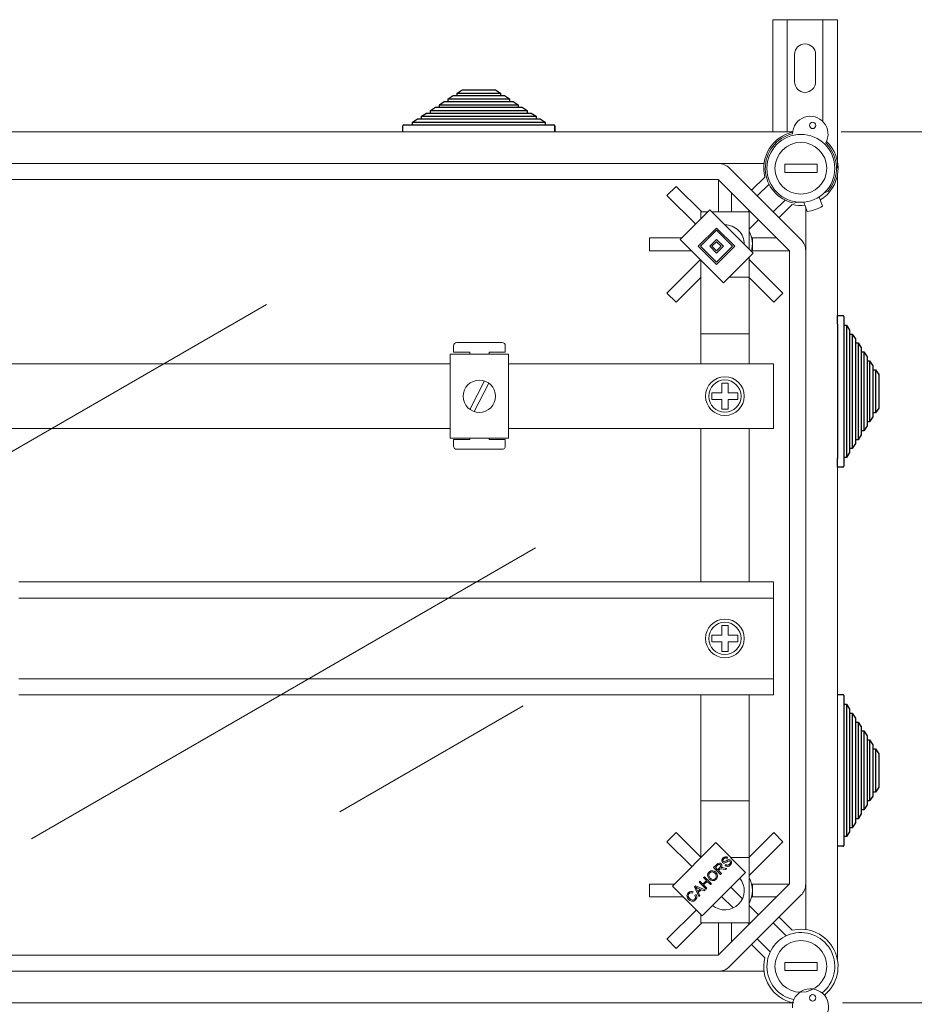
# Model space of a CAD drawing. Units: millimetres. Extents: x 461 to 736, y 147 to 335.
# Drawn here: x 664 to 692, y 238 to 268 of the extents above; entities that cross this region are included whole.
import ezdxf

# ---------------------------------------------------------------- set-up
doc = ezdxf.new("R2010")
doc.units = ezdxf.units.MM
for name, color, linetype in [('CIANO', 4, 'Continuous'), ('COTES', 2, 'Continuous'), ('DIBUJO_INTERIOR', 4, 'Continuous'), ('MAGENTA', 7, 'Continuous')]:
    doc.layers.add(name, color=color, linetype=linetype)

# ---------------------------------------------------------------- blocks, each defined once
blk = doc.blocks.new('ALZADO 2T+R')
at = {"layer": 'CIANO', "color": 7, "linetype": 'Continuous', "lineweight": 5}
for p, q in [((60.59, 106.335), (30.689, 106.335)), ((32.546, 105.354), (58.285, 105.354)), ((59.703, 105.354), (58.285, 105.354)), ((58.639, 105.208), (60.847, 102.999)), ((59.319, 104.528), (59.725, 104.934)), ((61.974, 80.703), (61.974, 104.989)), ((58.285, 104.854), (32.546, 104.854)), ((60.494, 102.645), (58.285, 104.854)), ((59.858, 104.714), (59.495, 104.351)), ((59.991, 103.856), (60.354, 104.219)), ((60.574, 104.085), (60.168, 103.679)), ((60.994, 102.645), (60.994, 104.004)), ((57.102, 103.001), (58.022, 103.92)), ((58.022, 103.92), (59.366, 102.576)), ((57.668, 102.788), (58.234, 103.354)), ((57.739, 102.788), (58.234, 103.284)), ((58.234, 103.354), (58.8, 102.788)), ((58.234, 103.284), (58.729, 102.788)), ((58.446, 101.656), (57.102, 103.001)), ((58.234, 102.222), (57.668, 102.788)), ((58.234, 102.293), (57.739, 102.788)), ((58.022, 102.788), (58.234, 103.001)), ((58.234, 102.576), (58.022, 102.788)), ((58.092, 102.788), (58.234, 102.93)), ((58.234, 102.647), (58.092, 102.788)), ((58.234, 103.001), (58.446, 102.788)), ((58.234, 102.93), (58.375, 102.788)), ((58.375, 102.788), (58.234, 102.647)), ((58.729, 102.788), (58.234, 102.293)), ((58.8, 102.788), (58.234, 102.222)), ((58.446, 102.788), (58.234, 102.576)), ((59.366, 102.576), (58.446, 101.656)), ((60.494, 83.047), (60.494, 102.645)), ((60.994, 102.645), (60.994, 83.047)), ((56.871, 82.977), (58.215, 84.322)), ((58.215, 84.322), (59.135, 83.402)), ((58.432, 83.844), (58.468, 83.872)), ((58.468, 83.872), (58.512, 83.886)), ((58.512, 83.886), (58.547, 83.88)), ((58.547, 83.88), (58.577, 83.861)), ((58.577, 83.861), (58.552, 83.832)), ((58.144, 83.549), (58.239, 83.644)), ((58.359, 83.334), (58.144, 83.549)), ((58.264, 83.621), (58.196, 83.553)), ((58.196, 83.553), (58.267, 83.482)), ((58.239, 83.644), (58.272, 83.673)), ((58.298, 83.644), (58.264, 83.621)), ((58.272, 83.673), (58.313, 83.688)), ((58.315, 83.647), (58.298, 83.644)), ((58.313, 83.688), (58.346, 83.681)), ((58.331, 83.643), (58.315, 83.647)), ((58.329, 83.543), (58.358, 83.585)), ((58.345, 83.633), (58.331, 83.643)), ((58.358, 83.611), (58.345, 83.633)), ((58.346, 83.681), (58.375, 83.662)), ((58.36, 83.598), (58.358, 83.611)), ((58.358, 83.585), (58.36, 83.598)), ((58.397, 83.595), (58.373, 83.543)), ((58.373, 83.543), (58.388, 83.547)), ((58.375, 83.662), (58.394, 83.631)), ((58.388, 83.547), (58.4, 83.549)), ((58.394, 83.631), (58.397, 83.595)), ((58.395, 83.746), (58.397, 83.788)), ((58.416, 83.709), (58.395, 83.746)), ((58.397, 83.788), (58.432, 83.844)), ((58.4, 83.549), (58.43, 83.548)), ((58.447, 83.691), (58.416, 83.709)), ((58.43, 83.548), (58.453, 83.544)), ((58.432, 83.782), (58.431, 83.759)), ((58.431, 83.759), (58.434, 83.748)), ((58.458, 83.82), (58.432, 83.782)), ((58.434, 83.748), (58.441, 83.739)), ((58.441, 83.739), (58.455, 83.73)), ((58.47, 83.689), (58.447, 83.691)), ((58.455, 83.73), (58.469, 83.728)), ((58.497, 83.846), (58.458, 83.82)), ((58.469, 83.728), (58.536, 83.761)), ((58.493, 83.693), (58.47, 83.689)), ((58.517, 83.703), (58.493, 83.693)), ((58.526, 83.846), (58.497, 83.846)), ((58.498, 83.611), (58.522, 83.64)), ((58.532, 83.589), (58.498, 83.611)), ((58.539, 83.716), (58.517, 83.703)), ((58.522, 83.64), (58.553, 83.623)), ((58.552, 83.832), (58.526, 83.846)), ((58.572, 83.582), (58.532, 83.589)), ((58.536, 83.761), (58.588, 83.789)), ((58.562, 83.729), (58.539, 83.716)), ((58.553, 83.623), (58.589, 83.625)), ((58.597, 83.749), (58.562, 83.729)), ((58.622, 83.597), (58.572, 83.582)), ((58.588, 83.789), (58.614, 83.796)), ((58.589, 83.625), (58.635, 83.654)), ((58.622, 83.756), (58.597, 83.749)), ((58.614, 83.796), (58.641, 83.794)), ((58.639, 83.753), (58.622, 83.756)), ((58.662, 83.63), (58.622, 83.597)), ((58.635, 83.654), (58.663, 83.696)), ((58.652, 83.744), (58.639, 83.753)), ((58.641, 83.794), (58.677, 83.774)), ((58.66, 83.734), (58.652, 83.744)), ((58.664, 83.722), (58.66, 83.734)), ((58.699, 83.69), (58.662, 83.63)), ((58.663, 83.696), (58.664, 83.722)), ((58.677, 83.774), (58.699, 83.735)), ((58.699, 83.735), (58.699, 83.69)), ((59.135, 83.402), (57.791, 82.058)), ((57.832, 83.237), (57.86, 83.265)), ((57.86, 83.265), (58.075, 83.05)), ((57.955, 83.316), (57.968, 83.368)), ((57.97, 83.249), (57.955, 83.316)), ((57.968, 83.368), (57.999, 83.412)), ((58.01, 83.194), (57.97, 83.249)), ((57.997, 83.343), (57.996, 83.291)), ((57.996, 83.291), (58.04, 83.223)), ((58.024, 83.387), (57.997, 83.343)), ((57.999, 83.412), (58.056, 83.448)), ((58.056, 83.41), (58.024, 83.387)), ((58.056, 83.448), (58.122, 83.453)), ((58.095, 83.417), (58.056, 83.41)), ((58.144, 83.404), (58.095, 83.417)), ((58.122, 83.453), (58.172, 83.435)), ((58.184, 83.373), (58.144, 83.404)), ((58.172, 83.435), (58.214, 83.403)), ((58.209, 83.343), (58.184, 83.373)), ((58.197, 83.213), (58.223, 83.256)), ((58.225, 83.306), (58.209, 83.343)), ((58.214, 83.403), (58.252, 83.348)), ((58.223, 83.256), (58.225, 83.306)), ((58.252, 83.348), (58.265, 83.283)), ((58.265, 83.283), (58.252, 83.232)), ((58.267, 83.482), (58.329, 83.543)), ((58.325, 83.491), (58.292, 83.458)), ((58.292, 83.458), (58.387, 83.362)), ((58.332, 83.498), (58.325, 83.491)), ((58.342, 83.505), (58.332, 83.498)), ((58.362, 83.513), (58.342, 83.505)), ((58.387, 83.362), (58.359, 83.334)), ((58.384, 83.513), (58.362, 83.513)), ((58.44, 83.504), (58.384, 83.513)), ((58.513, 83.487), (58.44, 83.504)), ((58.453, 83.544), (58.549, 83.523)), ((58.549, 83.523), (58.513, 83.487)), ((57.791, 82.058), (56.871, 82.977)), ((57.548, 82.953), (57.579, 82.984)), ((57.681, 82.655), (57.548, 82.953)), ((57.579, 82.984), (57.882, 82.857)), ((57.612, 82.932), (57.586, 82.945)), ((57.586, 82.945), (57.603, 82.916)), ((57.691, 83.096), (57.72, 83.125)), ((57.907, 82.881), (57.691, 83.096)), ((57.72, 83.125), (57.808, 83.036)), ((57.808, 83.036), (57.92, 83.148)), ((57.92, 83.148), (57.832, 83.237)), ((57.945, 83.123), (57.834, 83.011)), ((57.834, 83.011), (57.935, 82.91)), ((58.047, 83.021), (57.945, 83.123)), ((58.052, 83.164), (58.01, 83.194)), ((58.04, 83.223), (58.08, 83.194)), ((58.075, 83.05), (58.047, 83.021)), ((58.101, 83.147), (58.052, 83.164)), ((58.08, 83.194), (58.128, 83.183)), ((58.166, 83.153), (58.101, 83.147)), ((58.128, 83.183), (58.165, 83.191)), ((58.165, 83.191), (58.197, 83.213)), ((58.222, 83.189), (58.166, 83.153)), ((58.252, 83.232), (58.222, 83.189)), ((58.285, 80.838), (60.494, 83.047)), ((60.994, 81.629), (60.994, 83.047)), ((57.317, 82.68), (57.33, 82.731)), ((57.33, 82.616), (57.317, 82.68)), ((57.33, 82.731), (57.361, 82.773)), ((57.358, 82.706), (57.357, 82.657)), ((57.357, 82.657), (57.398, 82.591)), ((57.385, 82.748), (57.358, 82.706)), ((57.361, 82.773), (57.397, 82.8)), ((57.404, 82.763), (57.385, 82.748)), ((57.397, 82.8), (57.44, 82.812)), ((57.427, 82.772), (57.404, 82.763)), ((57.458, 82.772), (57.427, 82.772)), ((57.44, 82.812), (57.476, 82.809)), ((57.487, 82.761), (57.458, 82.772)), ((57.476, 82.809), (57.508, 82.795)), ((57.508, 82.795), (57.487, 82.761)), ((57.564, 82.69), (57.6, 82.711)), ((57.583, 82.637), (57.564, 82.69)), ((57.577, 82.602), (57.583, 82.637)), ((57.6, 82.711), (57.619, 82.666)), ((57.603, 82.916), (57.615, 82.892)), ((57.645, 82.916), (57.612, 82.932)), ((57.615, 82.892), (57.654, 82.806)), ((57.619, 82.666), (57.62, 82.617)), ((57.727, 82.879), (57.645, 82.916)), ((57.654, 82.806), (57.727, 82.879)), ((57.759, 82.864), (57.669, 82.774)), ((57.669, 82.774), (57.711, 82.686)), ((57.711, 82.686), (57.681, 82.655)), ((57.85, 82.824), (57.759, 82.864)), ((57.882, 82.857), (57.85, 82.824)), ((57.935, 82.91), (57.907, 82.881)), ((60.847, 82.693), (58.639, 80.485)), ((57.369, 82.562), (57.33, 82.616)), ((57.411, 82.529), (57.369, 82.562)), ((57.398, 82.591), (57.438, 82.56)), ((57.46, 82.508), (57.411, 82.529)), ((57.438, 82.56), (57.485, 82.544)), ((57.527, 82.512), (57.46, 82.508)), ((57.485, 82.544), (57.523, 82.55)), ((57.523, 82.55), (57.556, 82.572)), ((57.583, 82.55), (57.527, 82.512)), ((57.556, 82.572), (57.577, 82.602)), ((57.606, 82.581), (57.583, 82.55)), ((57.62, 82.617), (57.606, 82.581)), ((60.391, 81.436), (59.991, 81.837)), ((60.168, 82.013), (60.574, 81.607)), ((59.725, 80.758), (59.319, 81.164)), ((59.495, 81.341), (59.896, 80.941)), ((32.546, 80.838), (58.285, 80.838)), ((58.285, 80.338), (32.546, 80.338)), ((58.285, 80.338), (59.703, 80.338)), ((30.689, 79.358), (60.629, 79.358))]:
    blk.add_line(p, q, dxfattribs=at)
at = {"layer": 'CIANO', "color": 7, "lineweight": 5}
for p, q in [((31.23, 93.442), (44.302, 100.989)), ((37.021, 84.437), (52.624, 93.446)), ((52.246, 88.555), (46.572, 85.279))]:
    blk.add_line(p, q, dxfattribs=at)
at = {"layer": 'CIANO', "color": 7, "linetype": 'Continuous', "lineweight": 5}
for centre, radius, start, end in [((60.844, 105.204), 1.151, 102.793, 193.551), ((60.844, 105.204), 1.151, 301.6168, 46.422), ((58.285, 104.854), 0.5, 45, 90), ((60.844, 105.204), 1.151, 256.449, 276.5051), ((60.494, 102.645), 0.5, 0, 45), ((60.494, 83.047), 0.5, 315, 0), ((60.844, 80.488), 1.151, 308.8446, 103.551), ((60.844, 80.488), 1.151, 166.449, 257.6658), ((58.285, 80.838), 0.5, 270, 315)]:
    blk.add_arc(centre, radius, start, end, dxfattribs=at)
at = {"layer": 'COTES', "color": 7, "lineweight": 5, "ltscale": 5}
for p, q in [((62.09, 106.335), (73.341, 106.335)), ((62.129, 79.358), (73.341, 79.358))]:
    blk.add_line(p, q, dxfattribs=at)
at = {"layer": 'COTES', "color": 7, "linetype": 'Continuous', "lineweight": 5}
for p, q in [((61.344, 105.329), (60.343, 105.329)), ((60.343, 105.329), (60.343, 105.079)), ((61.344, 105.329), (61.344, 105.079)), ((61.344, 105.079), (60.343, 105.079)), ((56.982, 104.646), (56.699, 104.363)), ((56.982, 104.646), (57.775, 103.853)), ((58.292, 104.847), (58.292, 103.853)), ((56.699, 104.363), (57.582, 103.48)), ((58.692, 104.446), (58.692, 103.853)), ((57.742, 103.853), (57.742, 103.641)), ((57.742, 103.853), (57.954, 103.853)), ((58.089, 103.853), (59.243, 103.853)), ((59.248, 103.891), (59.21, 103.853)), ((59.243, 103.853), (59.243, 102.699)), ((59.531, 103.608), (59.243, 103.32)), ((56.156, 103.053), (56.156, 102.652)), ((56.156, 103.053), (57.154, 103.053)), ((59.343, 103.053), (59.319, 103.053)), ((60.086, 103.053), (59.343, 103.053)), ((59.343, 103.053), (59.343, 102.853)), ((59.343, 102.853), (59.343, 102.652)), ((56.156, 102.652), (57.45, 102.652)), ((59.243, 102.453), (59.243, 99.149)), ((59.343, 102.652), (59.319, 102.652)), ((60.486, 102.652), (59.343, 102.652)), ((56.699, 101.342), (57.73, 102.373)), ((57.742, 102.361), (57.742, 99.149)), ((60.286, 101.342), (59.243, 102.385)), ((56.982, 101.059), (57.753, 101.83)), ((58.62, 101.83), (59.243, 101.83)), ((60.003, 101.059), (59.232, 101.83)), ((56.699, 101.342), (56.982, 101.059)), ((60.003, 101.059), (60.286, 101.342)), ((57.742, 100.078), (59.232, 100.078)), ((51.592, 99.806), (50.191, 99.806)), ((49.988, 99.446), (49.988, 96.844)), ((51.789, 99.446), (49.988, 99.446)), ((50.091, 99.706), (50.091, 99.506)), ((50.591, 99.506), (50.091, 99.506)), ((50.591, 99.506), (50.591, 99.446)), ((51.692, 99.506), (51.192, 99.506)), ((51.192, 99.446), (51.192, 99.506)), ((51.692, 99.506), (51.692, 99.706)), ((51.789, 96.844), (51.789, 99.446)), ((24.266, 99.149), (36.682, 99.149)), ((36.682, 99.149), (49.988, 99.149)), ((51.789, 99.149), (59.993, 99.149)), ((59.993, 99.149), (59.993, 97.15)), ((51.044, 98.62), (50.598, 97.737)), ((51.178, 98.553), (50.732, 97.67)), ((58.592, 98.55), (58.392, 98.55)), ((58.392, 98.25), (58.392, 98.55)), ((58.592, 98.25), (58.592, 98.55)), ((58.092, 98.049), (58.092, 98.25)), ((58.392, 98.25), (58.092, 98.25)), ((58.893, 98.25), (58.592, 98.25)), ((58.893, 98.049), (58.893, 98.25)), ((58.392, 98.049), (58.092, 98.049)), ((58.392, 97.749), (58.392, 98.049)), ((58.592, 97.749), (58.592, 98.049)), ((58.893, 98.049), (58.592, 98.049)), ((58.592, 97.749), (58.392, 97.749)), ((36.682, 97.15), (24.266, 97.15)), ((49.988, 97.15), (36.682, 97.15)), ((59.993, 97.15), (51.789, 97.15)), ((57.742, 92.394), (57.742, 97.15)), ((59.243, 92.394), (59.243, 97.15)), ((49.988, 96.844), (51.789, 96.844)), ((51.789, 96.844), (49.988, 96.844)), ((50.091, 96.803), (50.091, 96.603)), ((50.091, 96.803), (50.591, 96.803)), ((50.591, 96.844), (50.591, 96.803)), ((51.192, 96.803), (51.192, 96.844)), ((51.192, 96.803), (51.692, 96.803)), ((51.692, 96.603), (51.692, 96.803)), ((50.191, 96.503), (51.592, 96.503)), ((59.992, 92.394), (36.629, 92.394)), ((59.992, 92.394), (59.992, 88.895)), ((59.992, 91.894), (36.629, 91.894)), ((58.392, 91.045), (58.392, 90.745)), ((58.392, 91.045), (58.592, 91.045)), ((58.592, 91.045), (58.592, 90.745)), ((58.092, 90.745), (58.392, 90.745)), ((58.092, 90.745), (58.092, 90.545)), ((58.592, 90.745), (58.893, 90.745)), ((58.893, 90.745), (58.893, 90.545)), ((58.092, 90.545), (58.392, 90.545)), ((58.392, 90.545), (58.392, 90.244)), ((58.592, 90.545), (58.592, 90.244)), ((58.592, 90.545), (58.893, 90.545)), ((58.392, 90.244), (58.592, 90.244)), ((36.629, 89.395), (59.992, 89.395)), ((36.629, 88.895), (59.992, 88.895)), ((57.742, 83.849), (57.742, 88.895)), ((59.243, 81.839), (59.243, 88.895)), ((57.742, 85.614), (59.232, 85.614)), ((56.699, 84.35), (56.982, 84.633)), ((56.982, 84.633), (57.753, 83.862)), ((60.003, 84.633), (59.243, 83.873)), ((60.003, 84.633), (60.286, 84.35)), ((56.699, 84.35), (57.471, 83.578)), ((60.286, 84.35), (59.243, 83.307)), ((57.742, 83.862), (57.755, 83.862)), ((58.675, 83.862), (59.243, 83.862)), ((56.156, 82.64), (56.156, 83.04)), ((56.156, 83.04), (56.933, 83.04)), ((58.674, 82.941), (59.034, 82.581)), ((59.343, 83.04), (59.319, 83.04)), ((60.486, 83.04), (59.343, 83.04)), ((59.343, 82.84), (59.343, 83.04)), ((56.156, 82.64), (57.209, 82.64)), ((58.391, 82.658), (58.751, 82.298)), ((59.343, 82.64), (59.319, 82.64)), ((59.343, 82.64), (59.343, 82.84)), ((60.086, 82.64), (59.343, 82.64)), ((59.531, 82.084), (59.243, 82.372)), ((56.699, 81.329), (57.609, 82.239)), ((57.742, 81.839), (57.742, 82.106)), ((56.982, 81.046), (57.775, 81.839)), ((57.742, 81.839), (59.243, 81.839)), ((58.292, 80.846), (58.292, 81.839)), ((58.692, 81.246), (58.692, 81.839)), ((59.248, 81.801), (59.21, 81.839)), ((56.702, 81.332), (56.982, 81.046)), ((61.344, 80.613), (60.343, 80.613)), ((60.343, 80.613), (60.343, 80.363)), ((61.344, 80.613), (61.344, 80.363)), ((61.344, 80.363), (60.343, 80.363))]:
    blk.add_line(p, q, dxfattribs=at)
for centre, radius in [((60.844, 105.204), 1.051), ((60.844, 105.204), 0.801), ((50.888, 98.145), 0.5), ((58.492, 98.15), 0.6), ((58.492, 98.15), 0.5), ((58.492, 90.645), 0.6), ((58.492, 90.645), 0.5), ((60.844, 80.488), 0.801)]:
    blk.add_circle(centre, radius, dxfattribs=at)
for centre, radius, start, end in [((58.492, 102.853), 0.6, 359.7021, 90.2979), ((58.492, 102.853), 0.851, 344.7709, 28.0725), ((58.492, 102.853), 0.851, 331.9275, 332.0031), ((50.191, 99.706), 0.1, 90, 180), ((51.592, 99.706), 0.1, 0, 90), ((50.191, 96.603), 0.1, 180, 270), ((51.592, 96.603), 0.1, 270, 0), ((58.492, 82.84), 0.6, 230.4253, 39.5747), ((58.492, 82.84), 0.851, 331.9275, 28.0725), ((60.844, 80.488), 1.051, 308.3594, 258.1511)]:
    blk.add_arc(centre, radius, start, end, dxfattribs=at)
at = {"layer": 'DIBUJO_INTERIOR', "color": 7}
for p, q in [((49.926, 107.354), (50.079, 107.454)), ((49.926, 107.274), (49.926, 107.354)), ((49.926, 107.354), (51.818, 107.354)), ((50.079, 107.454), (50.202, 107.454)), ((50.202, 107.534), (50.355, 107.634)), ((50.202, 107.454), (50.202, 107.534)), ((50.202, 107.534), (51.542, 107.534)), ((50.202, 107.454), (51.542, 107.454)), ((50.355, 107.634), (51.389, 107.634)), ((51.389, 107.634), (51.542, 107.534)), ((51.542, 107.534), (51.542, 107.454)), ((51.542, 107.454), (51.665, 107.454)), ((51.665, 107.454), (51.818, 107.354)), ((51.818, 107.354), (51.818, 107.274)), ((49.374, 106.994), (49.527, 107.094)), ((49.527, 107.094), (49.65, 107.094)), ((49.65, 107.174), (49.803, 107.274)), ((49.65, 107.094), (49.65, 107.174)), ((49.65, 107.174), (52.094, 107.174)), ((49.65, 107.094), (52.094, 107.094)), ((49.803, 107.274), (49.926, 107.274)), ((49.926, 107.274), (51.818, 107.274)), ((51.818, 107.274), (51.941, 107.274)), ((51.941, 107.274), (52.094, 107.174)), ((52.094, 107.174), (52.094, 107.094)), ((52.094, 107.094), (52.217, 107.094)), ((52.217, 107.094), (52.37, 106.994)), ((48.822, 106.634), (48.975, 106.734)), ((48.975, 106.734), (49.098, 106.734)), ((49.098, 106.814), (49.251, 106.914)), ((49.098, 106.734), (49.098, 106.814)), ((49.098, 106.814), (52.646, 106.814)), ((49.098, 106.734), (52.646, 106.734)), ((49.251, 106.914), (49.374, 106.914)), ((49.374, 106.914), (49.374, 106.994)), ((49.374, 106.994), (52.37, 106.994)), ((49.374, 106.914), (52.37, 106.914)), ((52.37, 106.994), (52.37, 106.914)), ((52.37, 106.914), (52.493, 106.914)), ((52.493, 106.914), (52.646, 106.814)), ((52.646, 106.814), (52.646, 106.734)), ((52.646, 106.734), (52.769, 106.734)), ((52.769, 106.734), (52.922, 106.634)), ((48.522, 106.354), (48.522, 106.524)), ((48.552, 106.554), (48.822, 106.554)), ((48.822, 106.554), (48.822, 106.634)), ((48.822, 106.634), (52.922, 106.634)), ((48.822, 106.554), (52.922, 106.554)), ((52.922, 106.634), (52.922, 106.554)), ((52.922, 106.554), (53.192, 106.554)), ((53.222, 106.354), (53.222, 106.524)), ((53.222, 106.524), (53.222, 106.354)), ((61.974, 100.648), (62.144, 100.648)), ((61.974, 100.378), (61.974, 100.648)), ((61.974, 100.378), (61.974, 96.218)), ((62.174, 100.618), (62.174, 100.348)), ((62.174, 100.348), (62.254, 100.348)), ((62.174, 100.348), (62.174, 96.248)), ((62.254, 100.348), (62.354, 100.195)), ((62.254, 100.348), (62.254, 96.248)), ((62.354, 100.195), (62.354, 100.072)), ((62.354, 100.072), (62.434, 100.072)), ((62.354, 100.072), (62.354, 96.524)), ((62.434, 100.072), (62.534, 99.919)), ((62.434, 100.072), (62.434, 96.524)), ((62.534, 99.919), (62.534, 99.796)), ((62.534, 99.796), (62.614, 99.796)), ((62.534, 99.796), (62.534, 96.8)), ((62.614, 99.796), (62.714, 99.643)), ((62.614, 99.796), (62.614, 96.8)), ((62.714, 99.643), (62.714, 99.52)), ((62.714, 99.52), (62.794, 99.52)), ((62.714, 99.52), (62.714, 97.076)), ((62.794, 99.52), (62.894, 99.367)), ((62.794, 99.52), (62.794, 97.076)), ((62.894, 99.367), (62.894, 99.244)), ((62.894, 99.244), (62.974, 99.244)), ((62.894, 99.244), (62.894, 97.352)), ((62.974, 99.244), (63.074, 99.091)), ((62.974, 99.244), (62.974, 97.352)), ((63.074, 99.091), (63.074, 98.968)), ((63.074, 98.968), (63.154, 98.968)), ((63.074, 98.968), (63.074, 97.628)), ((63.154, 98.968), (63.254, 98.815)), ((63.154, 98.968), (63.154, 97.628)), ((63.254, 98.815), (63.254, 97.781)), ((63.154, 97.628), (63.074, 97.628)), ((63.074, 97.628), (63.074, 97.505)), ((63.254, 97.781), (63.154, 97.628)), ((62.974, 97.352), (62.894, 97.352)), ((62.894, 97.352), (62.894, 97.229)), ((63.074, 97.505), (62.974, 97.352)), ((62.794, 97.076), (62.714, 97.076)), ((62.714, 97.076), (62.714, 96.953)), ((62.894, 97.229), (62.794, 97.076)), ((62.534, 96.677), (62.434, 96.524)), ((62.614, 96.8), (62.534, 96.8)), ((62.534, 96.8), (62.534, 96.677)), ((62.714, 96.953), (62.614, 96.8)), ((62.354, 96.401), (62.254, 96.248)), ((62.434, 96.524), (62.354, 96.524)), ((62.354, 96.524), (62.354, 96.401)), ((61.974, 95.948), (61.974, 96.218)), ((62.254, 96.248), (62.174, 96.248)), ((62.174, 96.248), (62.174, 95.978)), ((62.144, 95.948), (61.974, 95.948)), ((61.974, 88.908), (62.144, 88.908)), ((62.174, 88.878), (62.174, 88.608)), ((62.174, 88.608), (62.254, 88.608)), ((62.174, 88.608), (62.174, 84.508)), ((62.254, 88.608), (62.354, 88.455)), ((62.254, 88.608), (62.254, 84.508)), ((62.354, 88.455), (62.354, 88.332)), ((62.354, 88.332), (62.434, 88.332)), ((62.354, 88.332), (62.354, 84.784)), ((62.434, 88.332), (62.534, 88.179)), ((62.434, 88.332), (62.434, 84.784)), ((62.534, 88.179), (62.534, 88.056)), ((62.534, 88.056), (62.614, 88.056)), ((62.534, 88.056), (62.534, 85.06)), ((62.614, 88.056), (62.714, 87.903)), ((62.614, 88.056), (62.614, 85.06)), ((62.714, 87.903), (62.714, 87.78)), ((62.714, 87.78), (62.794, 87.78)), ((62.714, 87.78), (62.714, 85.336)), ((62.794, 87.78), (62.894, 87.627)), ((62.794, 87.78), (62.794, 85.336)), ((62.894, 87.627), (62.894, 87.504)), ((62.894, 87.504), (62.974, 87.504)), ((62.894, 87.504), (62.894, 85.612)), ((62.974, 87.504), (63.074, 87.351)), ((62.974, 87.504), (62.974, 85.612)), ((63.074, 87.351), (63.074, 87.228)), ((63.074, 87.228), (63.154, 87.228)), ((63.074, 87.228), (63.074, 85.888)), ((63.154, 87.228), (63.254, 87.075)), ((63.154, 87.228), (63.154, 85.888)), ((63.254, 87.075), (63.254, 86.041)), ((63.254, 86.041), (63.154, 85.888)), ((63.074, 85.765), (62.974, 85.612)), ((63.154, 85.888), (63.074, 85.888)), ((63.074, 85.888), (63.074, 85.765)), ((62.894, 85.489), (62.794, 85.336)), ((62.974, 85.612), (62.894, 85.612)), ((62.894, 85.612), (62.894, 85.489)), ((62.714, 85.213), (62.614, 85.06)), ((62.794, 85.336), (62.714, 85.336)), ((62.714, 85.336), (62.714, 85.213)), ((62.434, 84.784), (62.354, 84.784)), ((62.354, 84.784), (62.354, 84.661)), ((62.534, 84.937), (62.434, 84.784)), ((62.614, 85.06), (62.534, 85.06)), ((62.534, 85.06), (62.534, 84.937)), ((62.254, 84.508), (62.174, 84.508)), ((62.174, 84.508), (62.174, 84.238)), ((62.354, 84.661), (62.254, 84.508)), ((62.144, 84.208), (61.974, 84.208))]:
    blk.add_line(p, q, dxfattribs=at)
for centre, start, end in [((48.552, 106.524), 90, 180), ((53.192, 106.524), 0, 90), ((62.144, 100.618), 0, 90), ((62.144, 95.978), 270, 0), ((62.144, 88.878), 0, 90), ((62.144, 84.238), 270, 0)]:
    blk.add_arc(centre, 0.03, start, end, dxfattribs=at)
at = {"layer": 'MAGENTA', "color": 7, "linetype": 'Continuous', "lineweight": 5}
for p, q in [((59.974, 106.335), (59.974, 109.807)), ((61.974, 109.807), (59.974, 109.807)), ((60.424, 106.335), (60.424, 109.807)), ((61.524, 106.655), (61.524, 109.807)), ((61.974, 109.807), (61.974, 105.204)), ((60.649, 107.882), (60.649, 108.732)), ((61.299, 107.882), (61.299, 108.732)), ((61.413, 104.321), (61.514, 104.031)), ((61.57, 104.444), (61.675, 104.483)), ((60.733, 104.159), (60.635, 104.123)), ((60.941, 104.158), (61.041, 103.868))]:
    blk.add_line(p, q, dxfattribs=at)
for centre in [(61.21, 106.534), (61.21, 79.517)]:
    blk.add_circle(centre, 0.1, dxfattribs=at)
for centre, radius, start, end in [((60.974, 108.732), 0.325, 0, 180), ((60.974, 107.882), 0.325, 180, 0), ((61.136, 106.265), 0.55, 330.13, 179.085), ((60.844, 105.204), 1.101, 103.5626, 259.061), ((60.844, 105.204), 1.101, 319.061, 45.6525), ((60.844, 105.204), 1.351, 278.1917, 299.9302), ((61.143, 79.235), 0.562, 326.1315, 183.0835)]:
    blk.add_arc(centre, radius, start, end, dxfattribs=at)

msp = doc.modelspace()

# ---------------------------------------------------------------- block references
msp.add_blockref('ALZADO 2T+R', (627.602, 158.339))

doc.saveas('drawing.dxf')
